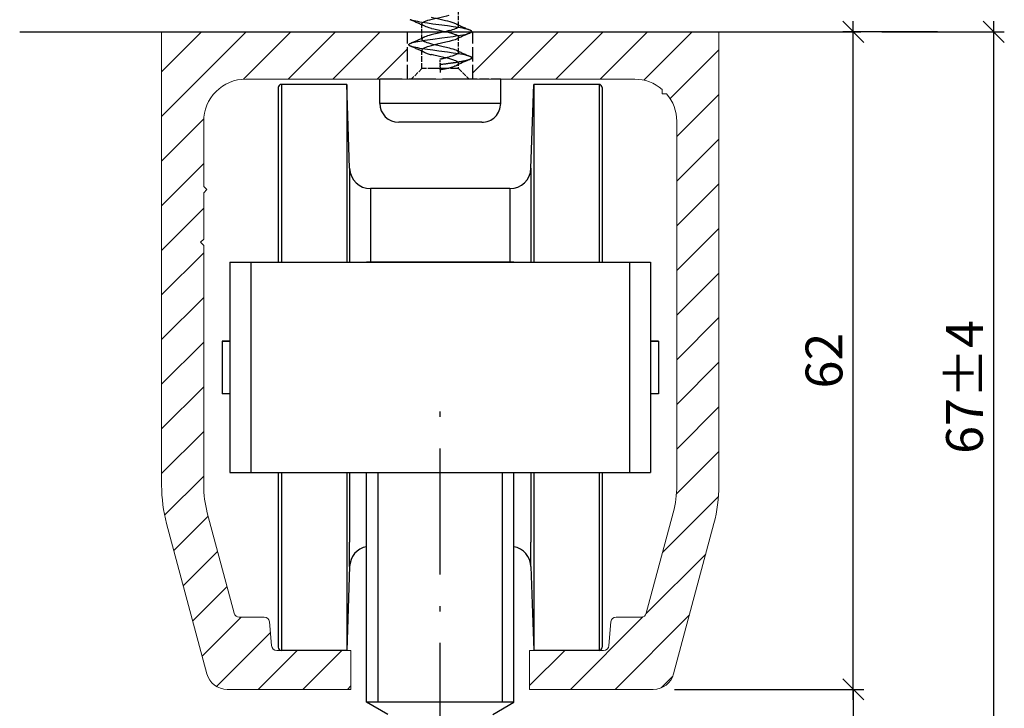
# Model space of a CAD drawing. Extents: x 63 to 157, y 39 to 277.
# Drawn here: x 63 to 157, y 176 to 242 of the extents above; entities that cross this region are included whole.
import ezdxf

# ---------------------------------------------------------------- set-up
doc = ezdxf.new("R2010")
doc.units = 0
doc.linetypes.add('DASHDOT', pattern=[18.5, 12, -3, 0.5, -3])
doc.linetypes.add('DASHED', pattern=[15, 12, -3])
doc.layers.get('0').update_dxf_attribs({"linetype": 'CONTINUOUS'})
doc.layers.get('Defpoints').update_dxf_attribs({"linetype": 'CONTINUOUS'})
for name, color, linetype, lineweight in [('HAWA1', 2, 'CONTINUOUS', 0), ('Hawa2', 9, 'CONTINUOUS', 0), ('Hawa4', 4, 'CONTINUOUS', 0)]:
    doc.layers.add(name, color=color, linetype=linetype, lineweight=lineweight)
doc.layers.add('Hawa5', color=1, linetype='CONTINUOUS')
doc.layers.add('Hawa6', color=3, linetype='CONTINUOUS')
doc.styles.add('Beschlag', font='ARIAL.TTF', dxfattribs={"width": 0.9})
doc.dimstyles.new('HAWA-Strich', dxfattribs={"dimtxt": 3.5, "dimasz": 2, "dimexe": 1, "dimexo": 2, "dimgap": 1, "dimtad": 1, "dimdec": 1, "dimdsep": 46, "dimtxsty": 'Beschlag', "dimblk1": 'OBLIQUE', "dimblk2": 'OBLIQUE', "dimsah": 1, "dimcen": 0, "dimdle": 1, "dimclrd": 256, "dimclre": 256, "dimclrt": 256, "dimadec": 1, "dimazin": 2, "dimtfac": 0.711429, "dimtdec": 1, "dimtmove": 0, "dimatfit": 3, "dimldrblk": 'OBLIQUE', "dimfxl": 1, "dimtolj": 1, "dimarcsym": 0})

# ---------------------------------------------------------------- blocks, each defined once
blk = doc.blocks.new('_Oblique')
at = {"color": 0, "lineweight": -2}
blk.add_line((-0.5, -0.5), (0.5, 0.5), dxfattribs=at)
blk = doc.blocks.new('*D0')
at = {"layer": 'Defpoints', "color": 0}
for p in [(106.37, 250.245), (100.17, 240.632), (106.37, 240.632)]:
    blk.add_point(p, dxfattribs=at)
at = {"layer": 'HAWA1', "lineweight": -2}
for p, q in [((100.17, 242.632), (100.17, 251.245)), ((106.37, 242.632), (106.37, 251.245)), ((99.17, 250.245), (106.37, 250.245)), ((106.37, 250.245), (126.376, 250.245))]:
    blk.add_line(p, q, dxfattribs=at)
at = {"layer": 'HAWA1', "lineweight": -2, "xscale": 2, "yscale": 2, "zscale": 2, "rotation": 180}
blk.add_blockref('_Oblique', (100.17, 250.245), dxfattribs=at)
at = {"layer": 'HAWA1', "lineweight": -2, "xscale": 2, "yscale": 2, "zscale": 2}
blk.add_blockref('_Oblique', (106.37, 250.245), dxfattribs=at)
at = {"layer": 'HAWA1', "insert": (117.373, 254.641), "char_height": 3.5, "attachment_point": 5, "style": 'Beschlag'}
blk.add_mtext('\\A1;%%c6.2 [{\\H0.711429x;\\S1/4;}"]', dxfattribs=at)
blk = doc.blocks.new('*D1')
at = {"layer": 'Defpoints', "color": 0}
for p in [(129.77, 267.659), (76.77, 240.632), (129.77, 240.632)]:
    blk.add_point(p, dxfattribs=at)
at = {"layer": 'HAWA1', "lineweight": -2}
for p, q in [((76.77, 242.632), (76.77, 268.659)), ((129.77, 242.632), (129.77, 268.659)), ((75.77, 267.659), (130.77, 267.659))]:
    blk.add_line(p, q, dxfattribs=at)
at = {"layer": 'HAWA1', "lineweight": -2, "xscale": 2, "yscale": 2, "zscale": 2, "rotation": 180}
blk.add_blockref('_Oblique', (76.77, 267.659), dxfattribs=at)
at = {"layer": 'HAWA1', "lineweight": -2, "xscale": 2, "yscale": 2, "zscale": 2}
blk.add_blockref('_Oblique', (129.77, 267.659), dxfattribs=at)
at = {"layer": 'HAWA1', "insert": (103.27, 272.104), "char_height": 3.5, "attachment_point": 5, "style": 'Beschlag'}
blk.add_mtext('\\A1;53 [2{\\H0.711429x;\\S3/32;}"]', dxfattribs=at)
blk = doc.blocks.new('*D2')
at = {"layer": 'Defpoints', "color": 0}
for p in [(142.556, 240.632), (152.556, 240.632), (123.535, 178.132)]:
    blk.add_point(p, dxfattribs=at)
at = {"layer": 'HAWA1', "lineweight": -2}
for p, q in [((142.555, 177.131), (142.556, 241.632)), ((150.556, 240.632), (141.556, 240.632)), ((125.535, 178.132), (143.555, 178.131))]:
    blk.add_line(p, q, dxfattribs=at)
at = {"layer": 'HAWA1', "lineweight": -2, "xscale": 2, "yscale": 2, "zscale": 2}
for p, rotation in [((142.556, 240.632), 89.999523), ((142.555, 178.131), 269.9995229999999)]:
    blk.add_blockref('_Oblique', p, dxfattribs=dict(at, rotation=rotation))
at = {"layer": 'HAWA1', "insert": (139.769, 209.382), "char_height": 3.5, "attachment_point": 5, "rotation": 89.99952, "style": 'Beschlag'}
blk.add_mtext('\\A1;62', dxfattribs=at)
blk = doc.blocks.new('*D3')
at = {"layer": 'Defpoints', "color": 0}
for p in [(123.535, 178.132), (142.556, 178.131), (107.27, 173.132)]:
    blk.add_point(p, dxfattribs=at)
at = {"layer": 'HAWA1', "lineweight": -2}
for p, q in [((125.535, 178.132), (143.556, 178.131)), ((142.556, 178.131), (142.556, 172.131)), ((109.27, 173.132), (143.556, 173.131)), ((142.556, 173.131), (142.556, 158.775))]:
    blk.add_line(p, q, dxfattribs=at)
at = {"layer": 'HAWA1', "lineweight": -2, "xscale": 2, "yscale": 2, "zscale": 2}
for p, rotation in [((142.556, 178.131), 89.999523), ((142.556, 173.131), 269.9995229999999)]:
    blk.add_blockref('_Oblique', p, dxfattribs=dict(at, rotation=rotation))
at = {"layer": 'HAWA1', "insert": (138.111, 164.953), "char_height": 3.5, "attachment_point": 5, "rotation": 89.99952, "style": 'Beschlag'}
blk.add_mtext('\\A1;5 [{\\H0.711429x;\\S3/16;}"]', dxfattribs=at)
blk = doc.blocks.new('*D4')
at = {"layer": 'Defpoints', "color": 0}
for p in [(143.27, 240.632), (155.92, 240.631), (107.27, 173.132)]:
    blk.add_point(p, dxfattribs=at)
at = {"layer": 'HAWA1', "lineweight": -2}
for p, q in [((155.919, 172.131), (155.92, 241.631)), ((145.27, 240.632), (156.92, 240.631)), ((109.27, 173.132), (156.919, 173.131))]:
    blk.add_line(p, q, dxfattribs=at)
at = {"layer": 'HAWA1', "lineweight": -2, "xscale": 2, "yscale": 2, "zscale": 2}
for p, rotation in [((155.92, 240.631), 89.999523), ((155.919, 173.131), 269.9995229999999)]:
    blk.add_blockref('_Oblique', p, dxfattribs=dict(at, rotation=rotation))
at = {"layer": 'HAWA1', "insert": (153.132, 206.881), "char_height": 3.5, "attachment_point": 5, "rotation": 89.99952, "style": 'Beschlag'}
blk.add_mtext('\\A1;67{}{%%p4}', dxfattribs=at)

msp = doc.modelspace()

# ---------------------------------------------------------------- linework, layer by layer
at = {"layer": 'HAWA1', "ltscale": 0.010236}
msp.add_line((124.385903, 235.157245), (124.385903, 234.747817), dxfattribs=at)
at = {"layer": 'HAWA1', "color": 7}
msp.add_arc((96.646701, 189.731521), 2, 100.86876, 178.000003, dxfattribs=at)
at = {"layer": 'Hawa2', "color": 9, "ltscale": 0.284337}
msp.add_line((76.769608, 232.589246), (84.811883, 240.631523), dxfattribs=at)
at = {"layer": 'Hawa2', "color": 9, "ltscale": 0.134337}
msp.add_line((76.769608, 236.831888), (80.569243, 240.631523), dxfattribs=at)
at = {"layer": 'Hawa2', "color": 9, "ltscale": 0.159492}
msp.add_line((84.543412, 236.12041), (89.054524, 240.631523), dxfattribs=at)
at = {"layer": 'Hawa2', "color": 9, "ltscale": 0.159099}
for p, q in [((88.797164, 236.131522), (93.297165, 240.631523)), ((93.039805, 236.131522), (97.539805, 240.631523)), ((110.010368, 236.131522), (114.510369, 240.631523)), ((114.253008, 236.131522), (118.753008, 240.631523)), ((118.49565, 236.131522), (122.99565, 240.631523))]:
    msp.add_line(p, q, dxfattribs=at)
at = {"layer": 'Hawa2', "color": 9, "ltscale": 0.137819}
msp.add_line((106.369608, 236.733403), (110.267727, 240.631523), dxfattribs=at)
at = {"layer": 'Hawa2', "color": 9, "ltscale": 0.162511}
msp.add_line((122.641791, 236.035022), (127.238289, 240.631523), dxfattribs=at)
at = {"layer": 'Hawa2', "color": 9, "ltscale": 0.102077}
msp.add_line((97.282446, 236.131522), (100.169608, 239.018684), dxfattribs=at)
at = {"layer": 'Hawa2', "color": 9, "ltscale": 0.163766}
msp.add_line((125.137598, 234.288191), (129.769608, 238.9202), dxfattribs=at)
at = {"layer": 'Hawa2', "color": 9, "ltscale": 0.141421}
for p, q in [((125.769608, 230.677559), (129.769608, 234.677559)), ((125.769608, 226.434918), (129.769608, 230.434918)), ((76.769608, 224.103965), (80.769608, 228.103965)), ((125.769608, 222.192277), (129.769608, 226.192277)), ((76.769608, 219.861325), (80.769608, 223.861325)), ((125.769608, 217.949637), (129.769608, 221.949637)), ((76.769608, 215.618684), (80.769608, 219.618684)), ((125.769608, 213.706996), (129.769608, 217.706996)), ((76.769608, 211.376043), (80.769608, 215.376043)), ((125.769608, 209.464355), (129.769608, 213.464355)), ((76.769608, 207.133402), (80.769608, 211.133402)), ((125.769608, 205.221714), (129.769608, 209.221715)), ((76.769608, 202.890762), (80.769608, 206.890762)), ((125.769608, 200.979074), (129.769608, 204.979074)), ((76.769608, 198.648121), (80.769608, 202.648121))]:
    msp.add_line(p, q, dxfattribs=at)
at = {"layer": 'Hawa2', "color": 9, "ltscale": 0.141814}
msp.add_line((76.769608, 228.346606), (80.78072, 232.357718), dxfattribs=at)
at = {"layer": 'Hawa2', "color": 9, "ltscale": 0.14259}
msp.add_line((125.73655, 196.703376), (129.769608, 200.736433), dxfattribs=at)
at = {"layer": 'Hawa2', "color": 9, "ltscale": 0.131245}
msp.add_line((77.057433, 194.693306), (80.769608, 198.405481), dxfattribs=at)
at = {"layer": 'Hawa2', "color": 9, "ltscale": 0.187925}
msp.add_line((124.413493, 191.137676), (129.728814, 196.452999), dxfattribs=at)
at = {"layer": 'Hawa2', "color": 9, "ltscale": 0.11547}
for p, q in [((77.933865, 191.327097), (81.199851, 194.593082)), ((78.830439, 187.981033), (82.096426, 191.247018)), ((79.727015, 184.634967), (82.993001, 187.900951))]:
    msp.add_line(p, q, dxfattribs=at)
at = {"layer": 'Hawa2', "color": 9, "ltscale": 0.200071}
msp.add_line((122.858572, 185.340114), (128.517434, 190.998975), dxfattribs=at)
at = {"layer": 'Hawa2', "color": 9, "ltscale": 0.1313}
msp.add_line((80.623591, 181.288902), (84.337308, 185.002617), dxfattribs=at)
at = {"layer": 'Hawa2', "color": 9, "ltscale": 0.243851}
msp.add_line((115.649979, 178.131523), (122.547137, 185.028682), dxfattribs=at)
at = {"layer": 'Hawa2', "color": 9, "ltscale": 0.250029}
msp.add_line((119.892619, 178.131523), (126.964518, 185.203422), dxfattribs=at)
at = {"layer": 'Hawa2', "color": 9, "ltscale": 0.181435}
msp.add_line((81.988146, 178.410816), (87.11991, 183.542579), dxfattribs=at)
at = {"layer": 'Hawa2', "color": 9, "ltscale": 0.130815}
for p, q in [((85.951494, 178.131523), (89.651494, 181.831524)), ((90.194134, 178.131523), (93.894134, 181.831524))]:
    msp.add_line(p, q, dxfattribs=at)
at = {"layer": 'Hawa2', "color": 9, "ltscale": 0.118007}
msp.add_line((111.769608, 178.493793), (115.107338, 181.831524), dxfattribs=at)
at = {"layer": 'Hawa2', "color": 9, "ltscale": 0.039145}
msp.add_line((124.281317, 178.27758), (125.388516, 179.384781), dxfattribs=at)
at = {"layer": 'Hawa2', "color": 9, "ltscale": 0.011767}
msp.add_line((94.436775, 178.131523), (94.769608, 178.464355), dxfattribs=at)
at = {"layer": 'Hawa4', "color": 4}
for p, q in [((76.769608, 240.631523), (76.769608, 197.515296)), ((100.169608, 240.631523), (76.769608, 240.631523)), ((129.769608, 240.631523), (76.769608, 240.631523)), ((129.769608, 240.631523), (106.369609, 240.631523)), ((129.769608, 240.631523), (129.769608, 197.515296)), ((84.769608, 236.131522), (121.769608, 236.131522)), ((125.769608, 197.515296), (125.769608, 232.131522)), ((80.769608, 197.515296), (80.769608, 220.331522))]:
    msp.add_line(p, q, dxfattribs=at)
at = {"layer": 'Hawa4', "color": 4, "ltscale": 0.31875}
for p, q in [((84.769608, 236.131522), (97.519608, 236.131522)), ((109.019608, 236.131522), (121.769608, 236.131522))]:
    msp.add_line(p, q, dxfattribs=at)
at = {"layer": 'Hawa4', "color": 4, "ltscale": 0.06625}
for p, q in [((97.519608, 236.131522), (100.169608, 236.131522)), ((106.369609, 236.131522), (109.019608, 236.131522))]:
    msp.add_line(p, q, dxfattribs=at)
at = {"layer": 'Hawa4', "color": 4, "ltscale": 0.010236}
msp.add_line((124.385903, 234.747817), (124.795331, 234.747817), dxfattribs=at)
at = {"layer": 'Hawa4', "color": 4, "ltscale": 0.155}
for p, q in [((80.769608, 225.931522), (80.769608, 232.131522)), ((94.369608, 181.831523), (88.169608, 181.831523)), ((118.369609, 181.831523), (112.169608, 181.831523))]:
    msp.add_line(p, q, dxfattribs=at)
at = {"layer": 'Hawa4', "color": 4, "ltscale": 0.010607}
for p, q in [((80.769608, 225.931522), (81.069608, 225.631522)), ((81.069608, 225.631522), (80.769608, 225.331522)), ((80.769608, 220.931522), (80.469608, 220.631522)), ((80.469608, 220.631522), (80.769608, 220.331522))]:
    msp.add_line(p, q, dxfattribs=at)
at = {"layer": 'Hawa4', "color": 4, "ltscale": 0.11}
msp.add_line((80.769608, 220.931522), (80.769608, 225.331522), dxfattribs=at)
at = {"layer": 'Hawa4', "color": 4, "ltscale": 0.247273}
for p, q in [((83.670309, 185.37321), (81.11035, 194.927104)), ((122.868907, 185.37321), (125.428866, 194.927104))]:
    msp.add_line(p, q, dxfattribs=at)
at = {"layer": 'Hawa4', "color": 4, "ltscale": 0.36954}
for p, q in [((77.246648, 193.89183), (81.07241, 179.613883)), ((129.292569, 193.89183), (125.466805, 179.613883))]:
    msp.add_line(p, q, dxfattribs=at)
at = {"layer": 'Hawa4', "color": 4, "ltscale": 0.059518}
for p, q in [((86.534008, 185.002616), (84.153271, 185.002616)), ((122.385945, 185.002616), (120.00521, 185.002616))]:
    msp.add_line(p, q, dxfattribs=at)
at = {"layer": 'Hawa4', "color": 4, "ltscale": 0.056672}
for p, q in [((87.229677, 182.287944), (87.032105, 184.546195)), ((119.30954, 182.287944), (119.507111, 184.546195))]:
    msp.add_line(p, q, dxfattribs=at)
at = {"layer": 'Hawa4', "color": 4, "ltscale": 0.176046}
for p, q in [((94.769608, 181.831524), (87.727773, 181.831524)), ((118.811442, 181.831524), (111.769608, 181.831524))]:
    msp.add_line(p, q, dxfattribs=at)
at = {"layer": 'Hawa4', "color": 4, "ltscale": 0.011046}
for p, q in [((88.169608, 181.831523), (87.727773, 181.831523)), ((118.811442, 181.831523), (118.369609, 181.831523))]:
    msp.add_line(p, q, dxfattribs=at)
at = {"layer": 'Hawa4', "color": 4, "ltscale": 0.01}
for p, q in [((94.769608, 181.831523), (94.369608, 181.831523)), ((112.169608, 181.831523), (111.769608, 181.831523))]:
    msp.add_line(p, q, dxfattribs=at)
at = {"layer": 'Hawa4', "color": 4, "ltscale": 0.0925}
for p, q in [((94.769608, 178.131523), (94.769608, 181.831523)), ((111.769608, 178.131523), (111.769608, 181.831523))]:
    msp.add_line(p, q, dxfattribs=at)
at = {"layer": 'Hawa4', "color": 4, "ltscale": 0.294134}
for p, q in [((83.004263, 178.131523), (94.769608, 178.131523)), ((111.769608, 178.131523), (123.534955, 178.131523))]:
    msp.add_line(p, q, dxfattribs=at)
at = {"layer": 'Hawa4', "color": 4}
for centre, radius, start, end in [((84.769608, 232.131522), 4, 90.000003, 180.000005), ((121.769608, 232.131522), 4, 49.150543, 90.000003), ((121.769608, 232.131522), 4, 0.00001, 40.849457), ((90.769608, 197.515296), 14, 179.999991, 195.000002), ((90.769608, 197.515296), 10, 179.999991, 195.000002), ((115.769608, 197.515296), 10, 345.000012, 0), ((115.769608, 197.515296), 14, 345.000012, 0), ((84.153271, 185.502616), 0.5, 195.000002, 270.000001), ((86.534008, 184.502616), 0.5, 5, 90.000003), ((120.00521, 184.502616), 0.5, 90.000003, 175.000006), ((122.385945, 185.502616), 0.5, 270.000001, 345.000012), ((87.727773, 182.331523), 0.5, 184.99999, 270.000001), ((118.811442, 182.331523), 0.5, 270.000001, 355.000011), ((83.004263, 180.131523), 2, 195.000002, 270.000001), ((123.534955, 180.131523), 2, 270.000001, 345.000012)]:
    msp.add_arc(centre, radius, start, end, dxfattribs=at)
at = {"layer": 'Hawa5', "color": 1, "linetype": 'DASHED', "ltscale": 0.036612}
for p, q in [((105.019608, 241.174272), (105.019608, 242.638755)), ((101.519608, 239.924289), (101.519608, 241.388754))]:
    msp.add_line(p, q, dxfattribs=at)
at = {"layer": 'Hawa5', "color": 1}
msp.add_line((63.269608, 240.631523), (143.269608, 240.631523), dxfattribs=at)
at = {"layer": 'Hawa5', "color": 1, "linetype": 'DASHED', "ltscale": 0.1125}
for p, q in [((100.169608, 236.131522), (100.169608, 240.631523)), ((100.169608, 236.131522), (100.169608, 240.631523)), ((100.169608, 236.131522), (100.169608, 240.631523)), ((106.369609, 236.131522), (106.369609, 240.631523))]:
    msp.add_line(p, q, dxfattribs=at)
at = {"layer": 'Hawa5', "color": 1, "linetype": 'DASHED', "ltscale": 0.036611}
msp.add_line((105.019608, 238.674289), (105.019608, 240.138738), dxfattribs=at)
at = {"layer": 'Hawa5', "color": 1, "linetype": 'DASHED', "ltscale": 0.043931}
msp.add_line((101.519608, 237.131522), (101.519608, 238.888755), dxfattribs=at)
at = {"layer": 'Hawa5', "color": 1, "linetype": 'DASHED', "ltscale": 0.012944}
msp.add_line((103.269608, 237.531522), (103.269608, 238.049289), dxfattribs=at)
at = {"layer": 'Hawa5', "color": 1, "linetype": 'DASHED', "ltscale": 0.035355}
for p, q in [((101.519608, 237.131522), (100.519608, 236.131522)), ((105.019608, 237.131522), (106.019608, 236.131522))]:
    msp.add_line(p, q, dxfattribs=at)
at = {"layer": 'Hawa5', "color": 1, "linetype": 'DASHED', "ltscale": 0.04375}
msp.add_line((103.269608, 237.131522), (101.519608, 237.131522), dxfattribs=at)
at = {"layer": 'Hawa5', "color": 1, "linetype": 'DASHED', "ltscale": 0.064725}
msp.add_line((105.019608, 237.131522), (102.430613, 237.131522), dxfattribs=at)
at = {"layer": 'Hawa5', "color": 1, "linetype": 'DASHDOT', "ltscale": 0.024415}
msp.add_line((103.269608, 237.660415), (103.269608, 236.683805), dxfattribs=at)
at = {"layer": 'Hawa5', "color": 1, "linetype": 'DASHED', "ltscale": 0.012082}
msp.add_line((103.269608, 237.048248), (103.269608, 237.531522), dxfattribs=at)
at = {"layer": 'Hawa5', "color": 1, "linetype": 'DASHED', "ltscale": 0.008461}
msp.add_line((103.780046, 237.131522), (104.108603, 237.212698), dxfattribs=at)
at = {"layer": 'Hawa5', "color": 1, "linetype": 'DASHED', "ltscale": 0.008214}
msp.add_line((104.108603, 237.131522), (103.780046, 237.131522), dxfattribs=at)
at = {"layer": 'Hawa5', "color": 1, "linetype": 'DASHED', "ltscale": 0.012681}
msp.add_line((105.019608, 237.131522), (105.019608, 237.638755), dxfattribs=at)
at = {"layer": 'Hawa5', "color": 1, "linetype": 'DASHED', "ltscale": 0.212667}
for p, q in [((106.026305, 236.131522), (97.519608, 236.131522)), ((109.019608, 233.831522), (100.512911, 233.831522))]:
    msp.add_line(p, q, dxfattribs=at)
at = {"layer": 'Hawa5', "color": 1, "ltscale": 0.0575}
for p, q in [((97.519608, 233.831522), (97.519608, 236.131522)), ((109.019608, 233.831522), (109.019608, 236.131522))]:
    msp.add_line(p, q, dxfattribs=at)
at = {"layer": 'Hawa5', "color": 1, "linetype": 'DASHED', "ltscale": 0.074833}
for p, q in [((109.019608, 236.131522), (106.026305, 236.131522)), ((100.512911, 233.831522), (97.519608, 233.831522))]:
    msp.add_line(p, q, dxfattribs=at)
at = {"layer": 'Hawa5', "color": 1, "ltscale": 0.212667}
msp.add_line((106.026305, 233.831522), (97.519608, 233.831522), dxfattribs=at)
at = {"layer": 'Hawa5', "color": 1, "ltscale": 0.074833}
msp.add_line((109.019608, 233.831522), (106.026305, 233.831522), dxfattribs=at)
at = {"layer": 'Hawa5', "color": 1, "ltscale": 0.146093}
msp.add_line((105.163339, 232.031522), (99.319608, 232.031522), dxfattribs=at)
at = {"layer": 'Hawa5', "color": 1, "ltscale": 0.051407}
msp.add_line((107.219608, 232.031522), (105.163339, 232.031522), dxfattribs=at)
at = {"layer": 'Hawa5', "color": 1, "linetype": 'DASHDOT'}
msp.add_line((103.269608, 41.041686), (103.269608, 206.038307), dxfattribs=at)
at = {"layer": 'Hawa5', "color": 1, "linetype": 'DASHED'}
for points in [[(106.12686, 240.779758), (106.078389, 240.799373), (106.029124, 240.816921), (105.968478, 240.836328), (105.907331, 240.854086), (105.762539, 240.891248), (105.596005, 240.928415), (105.40918, 240.965583), (105.2037, 241.002752), (104.981365, 241.039919), (104.744115, 241.077081), (104.494018, 241.114246), (103.964062, 241.188574), (103.129763, 241.300077), (102.575624, 241.374406), (102.045648, 241.448732), (101.795516, 241.485899), (101.558226, 241.523065), (101.335854, 241.560234), (101.13035, 241.597402), (100.943506, 241.634567), (100.776948, 241.67173), (100.632122, 241.708892), (100.570952, 241.72665), (100.510284, 241.746057), (100.460996, 241.763607), (100.412499, 241.783224)], [(101.519608, 241.388754), (101.522428, 241.411346), (101.526756, 241.424717), (101.532708, 241.437469), (101.541765, 241.452148), (101.552314, 241.465801), (101.581025, 241.49448), (101.618505, 241.523159), (101.66456, 241.551839), (101.718953, 241.58052), (101.781399, 241.609201), (101.851574, 241.637882), (101.929112, 241.666563), (102.01361, 241.695242), (102.104527, 241.72389), (102.284601, 241.77588), (102.486546, 241.829164), (102.754137, 241.894792), (103.095263, 241.97405), (103.610082, 242.091663), (103.889623, 242.157854), (104.108603, 242.2127)], [(104.803828, 241.373966), (104.739944, 241.402342), (104.668584, 241.430717), (104.590111, 241.459095), (104.504922, 241.487472), (104.413454, 241.515848), (104.213571, 241.572601), (103.994524, 241.629348), (103.760755, 241.6861), (103.392923, 241.771228), (102.896691, 241.884733), (102.657439, 241.94148), (102.430613, 241.998232)], [(101.735549, 241.189001), (101.672999, 241.22092), (101.622229, 241.251819), (101.585864, 241.278919), (101.56171, 241.3013), (101.546015, 241.319545), (101.535399, 241.335264), (101.527643, 241.350612), (101.522027, 241.36783), (101.519608, 241.388754)], [(102.430613, 240.962698), (102.21344, 241.021553), (102.054593, 241.069111), (101.928202, 241.111271), (101.865617, 241.134231), (101.800763, 241.160078), (101.735549, 241.189001)], [(104.108603, 240.748233), (103.817868, 240.676078), (103.403975, 240.579868), (102.982573, 240.483732), (102.652073, 240.405794), (102.403854, 240.34338), (102.207709, 240.289856), (102.052547, 240.243288), (101.915619, 240.197288), (101.812889, 240.157989), (101.735624, 240.124078)], [(102.430613, 240.962698), (102.659495, 240.905449), (103.024901, 240.819576), (103.526774, 240.705072), (103.891514, 240.619196), (104.119633, 240.561948), (104.330189, 240.504699), (104.427506, 240.476074), (104.518834, 240.447446), (104.603698, 240.418819), (104.681658, 240.390194), (104.752312, 240.361568), (104.815293, 240.332945), (104.870278, 240.304319), (104.916981, 240.275695), (104.955163, 240.247072), (104.984625, 240.218446), (104.995595, 240.204755), (105.005104, 240.190019), (105.011561, 240.176918), (105.016324, 240.163133), (105.019608, 240.138738)], [(104.108603, 240.748233), (104.30666, 240.801662), (104.44479, 240.842243), (104.578733, 240.885563), (104.670305, 240.918512), (104.724431, 240.939813), (104.782356, 240.964687), (104.839586, 240.992229), (104.89031, 241.020382), (104.930888, 241.04705), (104.961293, 241.071283), (104.983288, 241.093084), (104.998982, 241.113138), (105.009988, 241.132549), (105.016999, 241.152557), (105.019608, 241.174272)], [(105.019608, 241.174272), (105.018361, 241.189251), (105.014792, 241.203815), (105.007634, 241.220857), (104.998094, 241.236744), (104.984028, 241.254684), (104.968136, 241.27103), (104.947455, 241.288952), (104.925538, 241.305343), (104.898512, 241.323185), (104.870632, 241.339655), (104.803828, 241.373966)], [(106.126721, 240.533226), (106.167049, 240.552259), (106.2058, 240.574312), (106.228815, 240.590364), (106.239431, 240.599542), (106.2536, 240.6154), (106.261759, 240.628221), (106.26746, 240.642093), (106.269608, 240.65649), (106.267477, 240.670883), (106.261794, 240.684755), (106.253649, 240.69758), (106.239501, 240.71344), (106.228894, 240.722616), (106.205896, 240.73867), (106.167167, 240.760725), (106.12686, 240.779758)], [(100.4125, 239.529821), (100.460995, 239.549436), (100.510283, 239.566986), (100.57095, 239.586393), (100.632118, 239.60415), (100.776939, 239.641313), (100.943483, 239.678474), (101.130304, 239.715635), (101.335778, 239.752796), (101.558121, 239.789961), (101.795393, 239.827127), (102.045515, 239.864292), (102.575466, 239.938617), (103.409647, 240.050102), (103.963786, 240.124433), (104.49375, 240.198761), (104.743846, 240.235922), (104.98109, 240.273082), (105.203419, 240.310243), (105.408901, 240.347408), (105.595741, 240.384573), (105.762302, 240.421739), (105.907126, 240.458902), (105.968289, 240.476658), (106.028952, 240.496065), (106.078232, 240.513612), (106.126721, 240.533226)], [(101.735624, 240.124078), (101.696337, 240.104648), (101.658828, 240.084072), (101.622498, 240.061407), (101.588408, 240.03623), (101.559022, 240.008896), (101.547418, 239.995327), (101.537171, 239.980707), (101.529687, 239.96701), (101.524004, 239.952497), (101.520744, 239.938575), (101.519608, 239.924289)], [(101.519608, 239.924289), (101.523078, 239.899227), (101.533475, 239.874166), (101.550757, 239.849106), (101.574858, 239.824043), (101.60568, 239.79898), (101.643103, 239.773916), (101.686977, 239.748853), (101.737129, 239.723789), (101.793358, 239.698726), (101.855441, 239.673666), (101.923131, 239.648603), (101.996161, 239.623542), (102.157063, 239.573421), (102.335603, 239.523296), (102.430613, 239.498233)], [(104.803681, 239.939008), (104.737476, 239.90967), (104.675041, 239.884781), (104.571261, 239.847479), (104.410215, 239.796224), (104.227643, 239.744257), (104.108603, 239.7127)], [(105.019608, 240.138738), (105.016591, 240.115385), (105.00851, 240.093921), (104.99571, 240.072923), (104.977071, 240.050848), (104.950339, 240.026432), (104.912892, 239.999086), (104.863273, 239.969293), (104.803681, 239.939008)], [(100.4125, 239.283224), (100.37216, 239.302265), (100.333397, 239.324325), (100.310381, 239.340381), (100.299764, 239.349559), (100.285598, 239.365423), (100.277443, 239.37825), (100.271749, 239.392122), (100.269608, 239.406521), (100.271748, 239.420917), (100.277441, 239.434791), (100.285596, 239.447618), (100.299761, 239.463482), (100.310378, 239.472662), (100.333395, 239.488718), (100.372159, 239.51078), (100.4125, 239.529821)], [(106.126722, 238.279817), (106.078233, 238.299431), (106.028951, 238.316979), (105.968286, 238.336386), (105.90712, 238.354143), (105.76229, 238.391309), (105.595729, 238.428474), (105.408896, 238.465639), (105.203423, 238.5028), (104.981099, 238.539961), (104.743855, 238.577121), (104.493752, 238.614284), (103.963772, 238.688614), (103.129562, 238.800104), (102.57548, 238.874426), (102.045511, 238.948753), (101.795387, 238.98592), (101.558123, 239.023084), (101.335789, 239.060245), (101.13032, 239.097406), (100.943499, 239.134567), (100.77695, 239.17173), (100.632122, 239.208892), (100.570952, 239.22665), (100.510283, 239.246059), (100.460996, 239.263607), (100.4125, 239.283224)], [(104.108603, 239.7127), (103.815007, 239.63986), (103.396965, 239.542736), (102.971856, 239.445726), (102.643621, 239.368204), (102.393303, 239.30508), (102.190823, 239.249468), (102.034459, 239.20199), (101.900397, 239.156246), (101.800938, 239.117506), (101.725399, 239.08366), (101.659749, 239.049072), (101.628358, 239.029764), (101.598391, 239.008598), (101.571261, 238.985668), (101.54885, 238.961593), (101.532624, 238.937313), (101.522865, 238.913034), (101.519608, 238.888755)], [(101.519608, 238.888755), (101.520772, 238.874298), (101.524107, 238.860218), (101.529927, 238.845527), (101.537582, 238.83168), (101.548083, 238.816869), (101.559964, 238.80314), (101.591137, 238.774603), (101.630944, 238.746061), (101.679178, 238.717521), (101.73559, 238.688982)], [(102.430613, 239.498233), (102.66293, 239.440149), (103.033963, 239.353029), (103.542902, 239.236896), (103.868652, 239.160276), (104.109276, 239.10017), (104.27773, 239.055021), (104.465561, 238.999914), (104.55428, 238.971296), (104.629789, 238.945058), (104.736662, 238.903713), (104.803767, 238.873994)], [(104.803767, 238.873994), (104.866268, 238.842094), (104.901005, 238.821617), (104.937403, 238.796728), (104.971515, 238.767786), (104.985569, 238.75291), (104.998104, 238.73673), (105.007226, 238.721651), (105.014224, 238.705511), (105.018206, 238.690143), (105.019608, 238.674289)], [(101.73559, 238.688982), (101.799287, 238.660696), (101.870409, 238.63241), (101.948598, 238.604126), (102.033459, 238.575842), (102.124565, 238.547558), (102.323644, 238.490986), (102.430613, 238.4627)], [(105.019608, 237.638755), (105.018272, 237.654232), (105.01447, 237.669253), (105.007802, 237.685001), (104.999087, 237.69975), (104.987117, 237.715561), (104.973665, 237.730129), (104.940738, 237.758665), (104.90519, 237.783431), (104.870928, 237.803953), (104.809547, 237.835712), (104.740819, 237.86644), (104.630013, 237.909444), (104.550388, 237.937063), (104.4565, 237.967192), (104.356898, 237.997007), (104.169781, 238.04878), (103.920679, 238.112077), (103.598746, 238.188473), (103.065744, 238.310212), (102.674966, 238.401703), (102.430613, 238.4627)], [(105.019608, 238.674289), (105.018365, 238.659359), (105.014817, 238.644838), (105.008609, 238.629656), (105.000468, 238.615389), (104.989271, 238.600082), (104.976641, 238.585937), (104.943467, 238.556486), (104.901127, 238.527036), (104.849855, 238.497589), (104.79115, 238.4687), (104.730905, 238.442474), (104.625057, 238.401813), (104.500091, 238.35956), (104.390422, 238.325862), (104.217926, 238.277155), (104.108603, 238.248232)], [(106.126549, 238.03315), (106.166926, 238.052197), (106.205724, 238.074262), (106.228766, 238.090325), (106.239396, 238.099507), (106.253582, 238.115377), (106.261751, 238.128206), (106.267457, 238.142085), (106.269608, 238.15649), (106.267475, 238.17089), (106.261786, 238.184769), (106.253635, 238.1976), (106.239471, 238.213468), (106.228855, 238.222649), (106.205836, 238.238709), (106.167068, 238.260773), (106.126722, 238.279817)], [(104.108603, 237.212698), (104.333367, 237.27372), (104.476179, 237.316451), (104.617882, 237.363712), (104.672689, 237.383884), (104.735872, 237.409001), (104.803519, 237.438932)], [(104.803519, 237.438932), (104.868135, 237.471989), (104.92215, 237.505341), (104.943922, 237.5213), (104.964562, 237.538694), (104.980641, 237.554614), (104.995071, 237.572048), (105.005449, 237.588096), (105.013463, 237.605402), (105.017999, 237.621787), (105.019608, 237.638755)]]:
    msp.add_lwpolyline(points, dxfattribs=at)
for centre, radius, start, end in [((81.227035, 197.226535), 48.511215, 64.99104, 66.704018), ((125.335925, 285.389377), 48.569164, 244.99195, 246.702933), ((81.303258, 283.902614), 48.312241, 293.299418, 295.01909), ((125.325209, 195.946413), 48.544029, 113.295953, 115.00794), ((81.304857, 194.914095), 48.308243, 64.980554, 66.700785), ((125.233992, 282.648216), 48.307426, 244.980585, 246.700849), ((97.033636, 266.321129), 28.950989, 282.438666, 284.145189), ((125.369078, 193.346731), 48.652935, 113.297102, 115.005141), ((103.702059, 246.828935), 9.142471, 279.600751, 283.077604), ((105.283076, 240.163234), 2.291468, 282.283614, 291.602636), ((87.739449, 356.253723), 119.733528, 277.452595, 277.956683), ((99.815605, 259.858944), 23.070652, 278.610339, 279.894797), ((100.361537, 266.289108), 28.887598, 277.862912, 279.696223)]:
    msp.add_arc(centre, radius, start, end, dxfattribs=at)
at = {"layer": 'Hawa5', "color": 1}
for centre, start, end in [((99.319608, 233.831522), 180.00000498, 270.000001), ((107.219608, 233.831522), 269.999997, 0)]:
    msp.add_arc(centre, 1.8, start, end, dxfattribs=at)
at = {"layer": 'Hawa6', "color": 3, "ltscale": 0.415}
for p, q in [((87.869608, 235.331522), (87.869608, 218.731522)), ((118.669608, 235.331522), (118.669608, 218.731522))]:
    msp.add_line(p, q, dxfattribs=at)
at = {"layer": 'Hawa6', "color": 3, "ltscale": 0.4225}
for p, q in [((88.169608, 235.631522), (88.169608, 218.731522)), ((94.369608, 235.631522), (94.369608, 218.731522)), ((112.169608, 235.631522), (112.169608, 218.731522)), ((118.369608, 235.631522), (118.369608, 218.731522))]:
    msp.add_line(p, q, dxfattribs=at)
at = {"layer": 'Hawa6', "color": 3, "ltscale": 0.155}
for p, q in [((94.369608, 235.631522), (88.169608, 235.631522)), ((118.369608, 235.631522), (112.169608, 235.631522)), ((94.369608, 181.831524), (88.169608, 181.831524)), ((118.369608, 181.831524), (112.169608, 181.831524))]:
    msp.add_line(p, q, dxfattribs=at)
at = {"layer": 'Hawa6', "color": 3, "ltscale": 0.199366}
for p, q in [((94.64792, 227.661723), (94.369608, 235.631522)), ((111.891297, 227.661723), (112.169608, 235.631522)), ((94.64792, 189.801323), (94.369608, 181.831524)), ((111.891297, 189.801323), (112.169608, 181.831524))]:
    msp.add_line(p, q, dxfattribs=at)
at = {"layer": 'Hawa6', "color": 3, "ltscale": 0.223256}
for p, q in [((94.64792, 227.661723), (94.64792, 218.731487)), ((111.891297, 227.661723), (111.891297, 218.731487))]:
    msp.add_line(p, q, dxfattribs=at)
at = {"layer": 'Hawa6', "color": 3, "ltscale": 0.175001}
for p, q in [((96.646701, 225.731522), (96.646701, 218.731477)), ((109.892515, 225.731522), (109.892515, 218.731477))]:
    msp.add_line(p, q, dxfattribs=at)
at = {"layer": 'Hawa6', "color": 3, "ltscale": 0.165573}
for p, q in [((103.269608, 225.731522), (96.646701, 225.731522)), ((109.892515, 225.731522), (103.269608, 225.731522))]:
    msp.add_line(p, q, dxfattribs=at)
at = {"layer": 'Hawa6', "color": 3, "ltscale": 0.05}
for p, q in [((83.269608, 218.731522), (85.269608, 218.731522)), ((121.269608, 218.731522), (123.269608, 218.731522)), ((83.269608, 198.731521), (85.269608, 198.731521)), ((121.269608, 198.731521), (123.269608, 198.731521))]:
    msp.add_line(p, q, dxfattribs=at)
at = {"layer": 'Hawa6', "color": 3}
for p, q in [((83.269608, 218.731522), (83.269608, 198.731521)), ((85.269608, 218.731522), (121.269608, 218.731522)), ((85.269608, 218.731522), (85.269608, 198.731521)), ((121.269608, 218.731522), (121.269608, 198.731521)), ((123.269608, 218.731522), (123.269608, 198.731521)), ((85.269608, 198.731521), (121.269608, 198.731521)), ((96.269608, 176.911224), (96.269608, 198.731521)), ((97.352108, 176.911224), (97.352108, 198.731472)), ((109.187108, 176.911224), (109.187108, 198.731472)), ((110.269608, 176.911224), (110.269608, 198.731521))]:
    msp.add_line(p, q, dxfattribs=at)
at = {"layer": 'Hawa6', "color": 3, "ltscale": 0.091101}
for p, q in [((96.269608, 218.731522), (99.913629, 218.731522)), ((110.269608, 176.911224), (106.625587, 176.911224))]:
    msp.add_line(p, q, dxfattribs=at)
at = {"layer": 'Hawa6', "color": 3, "ltscale": 0.175}
for p, q in [((96.269608, 218.731522), (103.269608, 218.731522)), ((103.269608, 218.731522), (110.269608, 218.731522))]:
    msp.add_line(p, q, dxfattribs=at)
at = {"layer": 'Hawa6', "color": 3, "ltscale": 0.258899}
for p, q in [((106.625587, 218.731522), (96.269608, 218.731522)), ((110.269608, 218.731522), (99.913629, 218.731522)), ((106.625587, 176.911224), (96.269608, 176.911224))]:
    msp.add_line(p, q, dxfattribs=at)
at = {"layer": 'Hawa6', "color": 3, "ltscale": 0.083899}
for p, q in [((99.913629, 218.731522), (103.269608, 218.731522)), ((103.269608, 218.731522), (106.625587, 218.731522))]:
    msp.add_line(p, q, dxfattribs=at)
at = {"layer": 'Hawa6', "color": 3, "ltscale": 0.117114}
for p, q in [((82.519608, 211.226522), (82.519608, 206.541954)), ((124.019608, 211.226522), (124.019608, 206.541954))]:
    msp.add_line(p, q, dxfattribs=at)
at = {"layer": 'Hawa6', "color": 3, "ltscale": 0.018748}
for p, q in [((83.269534, 211.226522), (82.519608, 211.226522)), ((83.269534, 206.236522), (82.519608, 206.236522))]:
    msp.add_line(p, q, dxfattribs=at)
at = {"layer": 'Hawa6', "color": 3, "ltscale": 0.018749}
msp.add_line((82.519608, 211.226522), (83.269587, 211.226522), dxfattribs=at)
at = {"layer": 'Hawa6', "color": 3, "ltscale": 0.018752}
for p, q in [((124.019608, 211.226522), (123.269534, 211.226522)), ((124.019608, 206.236522), (123.269534, 206.236522))]:
    msp.add_line(p, q, dxfattribs=at)
at = {"layer": 'Hawa6', "color": 3, "ltscale": 0.018751}
msp.add_line((123.269587, 211.226522), (124.019608, 211.226522), dxfattribs=at)
at = {"layer": 'Hawa6', "color": 3, "ltscale": 0.01875}
msp.add_line((123.269608, 211.226522), (124.019608, 211.226522), dxfattribs=at)
at = {"layer": 'Hawa6', "color": 3, "ltscale": 0.007636}
for p, q in [((82.519608, 206.541954), (82.519608, 206.236522)), ((124.019608, 206.541954), (124.019608, 206.236522))]:
    msp.add_line(p, q, dxfattribs=at)
at = {"layer": 'Hawa6', "color": 3, "ltscale": 0.333568}
for p, q in [((87.869608, 198.730533), (87.869608, 185.387825)), ((118.669608, 198.730533), (118.669608, 185.387825))]:
    msp.add_line(p, q, dxfattribs=at)
at = {"layer": 'Hawa6', "color": 3, "ltscale": 0.340145}
for p, q in [((88.169608, 198.730346), (88.169608, 185.12455)), ((94.369608, 198.730344), (94.369608, 185.12455)), ((112.169608, 198.730344), (112.169608, 185.12455)), ((118.369608, 198.730346), (118.369608, 185.12455))]:
    msp.add_line(p, q, dxfattribs=at)
at = {"layer": 'Hawa6', "color": 3, "ltscale": 0.165321}
for p, q in [((94.64792, 198.731565), (94.64792, 192.118707)), ((111.891297, 198.731565), (111.891297, 192.118707))]:
    msp.add_line(p, q, dxfattribs=at)
at = {"layer": 'Hawa6', "color": 3, "ltscale": 0.057935}
for p, q in [((94.64792, 189.801323), (94.64792, 192.118707)), ((111.891297, 189.801323), (111.891297, 192.118707))]:
    msp.add_line(p, q, dxfattribs=at)
at = {"layer": 'Hawa6', "color": 3, "ltscale": 0.36961}
msp.add_line((110.269608, 176.911224), (110.269608, 191.695617), dxfattribs=at)
at = {"layer": 'Hawa6', "color": 3, "ltscale": 0.081408}
for p, q in [((87.869608, 185.387825), (87.869608, 182.131523)), ((118.669608, 185.387825), (118.669608, 182.131523))]:
    msp.add_line(p, q, dxfattribs=at)
at = {"layer": 'Hawa6', "color": 3, "ltscale": 0.082326}
for p, q in [((88.169608, 185.12455), (88.169608, 181.831524)), ((94.369608, 185.12455), (94.369608, 181.831524)), ((112.169608, 185.12455), (112.169608, 181.831524)), ((118.369608, 185.12455), (118.369608, 181.831524))]:
    msp.add_line(p, q, dxfattribs=at)
at = {"layer": 'Hawa6', "color": 3, "ltscale": 0.057735}
for p, q in [((98.269608, 175.756523), (96.269608, 176.911224)), ((108.269608, 175.756523), (110.269608, 176.911224))]:
    msp.add_line(p, q, dxfattribs=at)
at = {"layer": 'Hawa6', "color": 3}
for centre, radius, start, end in [((88.169608, 235.331522), 0.3, 90.000003, 180.0000049), ((118.369608, 235.331522), 0.3, 0, 90.000003), ((118.369608, 235.331522), 0.3, 360, 90.000003), ((96.646701, 227.731522), 2, 181.999997, 270.000004), ((109.892515, 227.731522), 2, 269.999997, 358.000003), ((96.646701, 189.731521), 2, 100.877933, 178.000003), ((109.892515, 189.731521), 2, 1.999999, 79.132776), ((88.169608, 182.131523), 0.3, 180.0000049, 270.000001), ((118.369608, 182.131523), 0.3, 269.999997, 0)]:
    msp.add_arc(centre, radius, start, end, dxfattribs=at)

# ---------------------------------------------------------------- dimensions: what is measured, and where the dimension line sits
at = {"layer": 'HAWA1', "color": 0}
dim = msp.add_aligned_dim(p1=(76.769608, 240.631522), p2=(129.769608, 240.631522), distance=27.027429, dimstyle='HAWA-Strich', dxfattribs=at)
dim.commit()
dim.dimension.update_dxf_attribs({"geometry": '*D1', "text_midpoint": (103.269608, 272.104151), "oblique_angle": 89.999523})
dim = msp.add_aligned_dim(p1=(100.169608, 240.631522), p2=(106.369608, 240.631522), distance=9.613397, text='%%c<>', dimstyle='HAWA-Strich', dxfattribs=at)
dim.commit()
dim.dimension.update_dxf_attribs({"geometry": '*D0', "text_midpoint": (117.372573, 254.640862), "oblique_angle": 89.999523})
for base, p1, p2, text, picture, middle in [((155.919772, 240.631417), (107.269608, 173.131522), (143.269608, 240.631522), '67{}{%%p4}', '*D4', (153.132486, 206.88129)), ((142.555962, 240.631605), (123.534954, 178.131522), (152.555702, 240.631522), '62', '*D2', (139.768697, 209.381508))]:
    dim = msp.add_linear_dim(base=base, p1=p1, p2=p2, angle=89.999523, text=text, dimstyle='HAWA-Strich', dxfattribs=at)
    dim.commit()
    dim.dimension.update_dxf_attribs({"geometry": picture, "text_midpoint": middle, "oblique_angle": 89.999523})
dim = msp.add_linear_dim(base=(142.555809, 178.131364), p1=(107.269608, 173.131522), p2=(123.534954, 178.131522), angle=89.999523, dimstyle='HAWA-Strich', dxfattribs=at)
dim.commit()
dim.dimension.update_dxf_attribs({"geometry": '*D3', "text_midpoint": (142.555699, 164.953032), "dimtype": 160, "oblique_angle": 89.999523})

doc.saveas('drawing.dxf')
